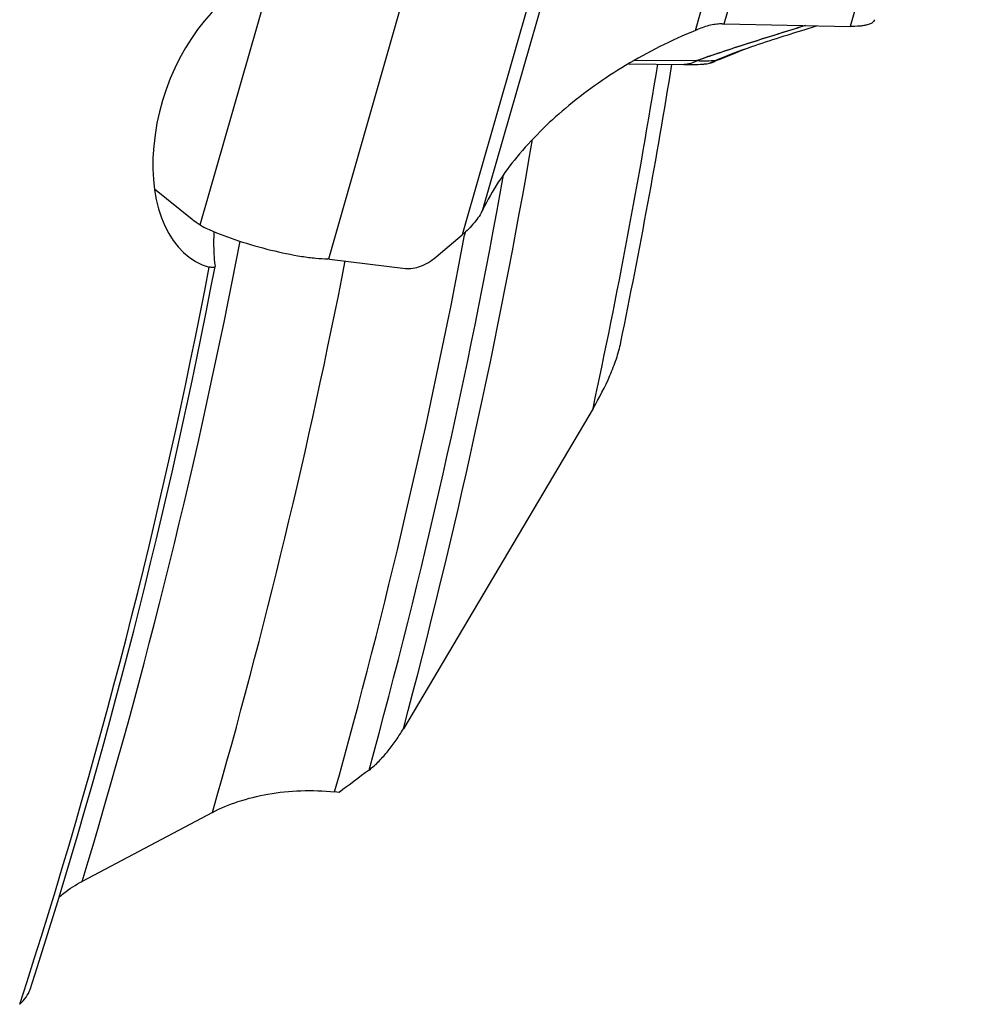
# Model space of a CAD drawing. Units: millimetres. Extents: x 0 to 594, y 0 to 420.
# Drawn here: x 147 to 155, y 107 to 115 of the extents above; entities that cross this region are included whole.
import ezdxf

# ---------------------------------------------------------------- set-up
doc = ezdxf.new("R2010")
doc.units = ezdxf.units.MM
doc.header["$LTSCALE"] = 32.67
doc.layers.add('607088417-000_CL', color=7, linetype='CONTINUOUS')
doc.layers.add('607088704-000_CL', color=7, linetype='CONTINUOUS')

msp = doc.modelspace()

# ---------------------------------------------------------------- linework, layer by layer
at = {"layer": '607088417-000_CL', "color": 9, "linetype": 'CONTINUOUS'}
for p, q in [((155.177, 119.2069), (154.0907, 115.4176)), ((153.0404, 115.4378), (154.0631, 119.0054)), ((152.8004, 115.3836), (153.7922, 118.843)), ((148.6704, 113.7626), (149.7556, 117.5478)), ((151.0284, 113.8907), (152.0201, 117.3502)), ((149.7424, 113.4785), (150.8287, 117.2677)), ((151.8791, 117.2476), (150.8563, 113.6799)), ((152.2938, 115.1357), (152.8113, 115.1322))]:
    msp.add_line(p, q, dxfattribs=at)
at = {"layer": '607088417-000_CL', "color": 7, "linetype": 'CONTINUOUS'}
for p, q in [((153.0404, 115.4378), (154.0907, 115.4176)), ((153.5735, 115.3486), (153.6398, 115.3693)), ((153.6398, 115.3693), (153.7076, 115.3902)), ((153.2427, 115.2383), (153.2715, 115.2489)), ((152.2443, 115.1065), (152.7083, 115.1)), ((152.9552, 115.1231), (152.9637, 115.1266)), ((152.9942, 115.1398), (152.9637, 115.1267)), ((152.7124, 115.0999), (152.7083, 115.1)), ((152.7124, 115.0999), (152.7335, 115.0997)), ((148.2891, 114.0643), (148.6028, 113.8112)), ((150.6379, 113.496), (150.8563, 113.6799)), ((149.7491, 113.4778), (150.3829, 113.3999))]:
    msp.add_line(p, q, dxfattribs=at)
for points in [[(153.7076, 115.3902), (153.8114, 115.4221), (153.8141, 115.4229)], [(153.2715, 115.2489), (153.3002, 115.2591), (153.3279, 115.2688), (153.3565, 115.2785), (153.3859, 115.2884), (153.4159, 115.2983), (153.4463, 115.3082), (153.4773, 115.3181), (153.5088, 115.3282), (153.5409, 115.3384), (153.5735, 115.3486)], [(152.9942, 115.1398), (153.0404, 115.1592), (153.0883, 115.1788), (153.1379, 115.1985), (153.1893, 115.2183), (153.2427, 115.2383)], [(152.87, 115.1038), (152.8834, 115.1051), (152.9077, 115.109), (152.9316, 115.115), (152.9552, 115.1231)], [(152.7335, 115.0997), (152.755, 115.0996), (152.7768, 115.0998), (152.7989, 115.1002), (152.8213, 115.101), (152.8441, 115.102), (152.8672, 115.1035), (152.8703, 115.1037)]]:
    msp.add_lwpolyline(points, dxfattribs=at)
for centre, radius, start, end in [((153.0539, 116.1343), 0.6967, 267.58279, 268.88409), ((149.0703, 114.3909), 0.7448, 231.11768, 237.53141), ((149.7316, 113.3241), 0.1547, 85.99989, 88.54033), ((149.7334, 113.3498), 0.129, 83.00144, 85.9905)]:
    msp.add_arc(centre, radius, start, end, dxfattribs=at)
at = {"layer": '607088417-000_CL', "color": 9, "linetype": 'CONTINUOUS'}
for centre, radius, start, end in [((157.412, 103.8276), 12.1487, 109.93592, 111.42646), ((152.8534, 115.3342), 0.2311, 274.18175, 277.35864), ((152.8528, 115.3374), 0.2344, 277.40829, 289.20111), ((152.8499, 115.3458), 0.2433, 289.20796, 297.45114), ((152.8481, 115.3493), 0.2471, 297.43862, 300.62198), ((152.7082, 115.2745), 0.1744, 269.21431, 270.0681), ((152.7082, 115.2752), 0.1751, 270.08032, 277.69333)]:
    msp.add_arc(centre, radius, start, end, dxfattribs=at)
at = {"layer": '607088417-000_CL', "color": 7, "linetype": 'CONTINUOUS'}
for points, knots in [([(153.0249, 115.4381), (153.0097, 115.4387), (152.977, 115.4371), (152.907, 115.4246), (152.8537, 115.4064), (152.8184, 115.3911)], [0, 0, 0, 0, 0.214594, 0.458663, 1, 1, 1, 1]), ([(154.2947, 115.4737), (154.2879, 115.4497), (154.2477, 115.4324), (154.2041, 115.4235), (154.1559, 115.4177), (154.1177, 115.4171), (154.0907, 115.4176)], [0, 0, 0, 0, 0.341407, 0.474972, 0.629607, 1, 1, 1, 1]), ([(152.8004, 115.3836), (152.5997, 115.3015), (152.2203, 115.1114), (151.7174, 114.7559), (151.3094, 114.3536), (151.1035, 114.0474), (151.0284, 113.8907)], [0, 0, 0, 0, 0.275439, 0.536645, 0.779247, 1, 1, 1, 1]), ([(152.8187, 115.391), (152.8172, 115.3903), (152.8143, 115.3897), (152.8107, 115.3877), (152.8061, 115.386), (152.8027, 115.3845), (152.8004, 115.3836)], [0, 0, 0, 0, 0.251996, 0.437673, 0.624918, 1, 1, 1, 1]), ([(151.0284, 113.8907), (151.0096, 113.8516), (150.9581, 113.775), (150.8928, 113.7107), (150.8563, 113.6799)], [0, 0, 0, 0, 0.476341, 1, 1, 1, 1]), ([(148.6704, 113.7626), (148.6763, 113.7589), (148.7006, 113.7441), (148.7262, 113.7314), (148.7459, 113.723)], [0, 0, 0, 0, 0.244711, 1, 1, 1, 1]), ([(148.7459, 113.723), (148.8263, 113.6883), (148.996, 113.6254), (149.2544, 113.551), (149.4699, 113.5059), (149.6292, 113.4848), (149.7017, 113.4797), (149.7356, 113.4788)], [0, 0, 0, 0, 0.256596, 0.529536, 0.787129, 0.900765, 1, 1, 1, 1]), ([(150.3829, 113.3999), (150.4031, 113.3974), (150.4461, 113.3984), (150.5111, 113.4161), (150.5766, 113.4489), (150.6177, 113.479), (150.6379, 113.496)], [0, 0, 0, 0, 0.2183, 0.456049, 0.716702, 1, 1, 1, 1])]:
    msp.add_open_spline(points, degree=3, knots=knots, dxfattribs=at)
at = {"layer": '607088417-000_CL', "color": 9, "linetype": 'CONTINUOUS'}
for points, knots in [([(152.8157, 115.1334), (152.9636, 115.1864), (153.2621, 115.2851), (153.5624, 115.3781), (153.7125, 115.4249)], [0, 0, 0, 0, 0.499853, 1, 1, 1, 1]), ([(153.718, 115.4248), (153.567, 115.3778), (153.265, 115.2846), (152.9646, 115.1861), (152.8157, 115.1333)], [0, 0, 0, 0, 0.500216, 1, 1, 1, 1]), ([(152.8157, 115.1333), (152.7997, 115.1224), (152.7652, 115.1053), (152.727, 115.0996), (152.7084, 115.1)], [0, 0, 0, 0, 0.510385, 1, 1, 1, 1]), ([(152.8113, 115.1322), (152.8052, 115.1281), (152.7805, 115.1136), (152.7526, 115.1045), (152.7316, 115.1016)], [0, 0, 0, 0, 0.257718, 1, 1, 1, 1]), ([(152.8116, 115.1322), (152.8119, 115.1321), (152.8134, 115.132), (152.8147, 115.1327), (152.8157, 115.1334)], [0, 0, 0, 0, 0.179417, 1, 1, 1, 1]), ([(152.8157, 115.1333), (152.8409, 115.13), (152.8941, 115.1284), (152.9469, 115.1328), (152.974, 115.1366)], [0, 0, 0, 0, 0.482029, 1, 1, 1, 1]), ([(152.974, 115.1366), (152.972, 115.1343), (152.9689, 115.1307), (152.9653, 115.1274), (152.9638, 115.1267)], [0, 0, 0, 0, 0.642318, 1, 1, 1, 1])]:
    msp.add_open_spline(points, degree=3, knots=knots, dxfattribs=at)
at = {"layer": '607088704-000_CL', "color": 9, "linetype": 'CONTINUOUS'}
msp.add_line((150.8813, 113.7016), (150.8765, 113.6762), dxfattribs=at)
at = {"layer": '607088704-000_CL', "color": 7, "linetype": 'CONTINUOUS'}
for p, q in [((151.9471, 112.2319), (150.3651, 109.5605)), ((149.8301, 109.0305), (149.7917, 109.0348)), ((148.7733, 108.8639), (147.687, 108.289))]:
    msp.add_line(p, q, dxfattribs=at)
at = {"layer": '607088704-000_CL', "color": 9, "linetype": 'CONTINUOUS'}
for centre, radius, start, end in [((96.3376, 124.1755), 56.8776, 347.87833, 350.82172), ((96.9453, 123.8438), 55.2964, 345.03059, 350.24574), ((96.8173, 123.8595), 55.2376, 344.62823, 349.90881), ((97.8468, 123.4118), 52.084, 343.12083, 349.17145), ((96.525, 123.9321), 55.3106, 344.37511, 349.31418), ((98.9584, 122.9416), 50.6924, 341.98443, 349.16323), ((96.3449, 123.9252), 54.5488, 343.97198, 348.941)]:
    msp.add_arc(centre, radius, start, end, dxfattribs=at)
at = {"layer": '607088704-000_CL', "color": 7, "linetype": 'CONTINUOUS'}
for centre, radius, start, end in [((96.4319, 124.2226), 56.9089, 348.40492, 350.77704), ((149.0882, 113.6738), 0.3047, 173.86216, 178.90171), ((99.2616, 122.8793), 50.4289, 342.10812, 349.18383), ((186.2226, 60.771), 60.4434, 126.725209, 127.019929)]:
    msp.add_arc(centre, radius, start, end, dxfattribs=at)
msp.add_ellipse((149.1251, 114.6183), major_axis=(0.4085, 1.1982), ratio=0.621377, start_param=0.706189, end_param=3.181737, dxfattribs=at)
for points, knots in [([(148.7836, 113.6796), (148.7827, 113.6296), (148.7827, 113.5595), (148.7878, 113.4731), (148.792, 113.4368), (148.7946, 113.4206)], [0, 0, 0, 0, 0.57848, 0.809466, 1, 1, 1, 1]), ([(148.7919, 113.4108), (148.7902, 113.4091), (148.7847, 113.4066), (148.7746, 113.4059), (148.7616, 113.4073), (148.752, 113.4095), (148.7468, 113.4109)], [0, 0, 0, 0, 0.156622, 0.370039, 0.65117, 1, 1, 1, 1]), ([(148.7946, 113.4206), (148.7947, 113.4201), (148.7949, 113.4186), (148.7948, 113.417), (148.7946, 113.4159)], [0, 0, 0, 0, 0.266917, 1, 1, 1, 1]), ([(151.9471, 112.2319), (151.9994, 112.3203), (152.0704, 112.4559), (152.1432, 112.6429), (152.1698, 112.7373), (152.1794, 112.7843)], [0, 0, 0, 0, 0.512399, 0.760521, 1, 1, 1, 1]), ([(150.0788, 109.2171), (150.0938, 109.2283), (150.1227, 109.2525), (150.1768, 109.3049), (150.2389, 109.3758), (150.306, 109.4659), (150.3463, 109.5286), (150.3651, 109.5605)], [0, 0, 0, 0, 0.125082, 0.251007, 0.502762, 0.752818, 1, 1, 1, 1]), ([(148.7733, 108.8639), (148.8413, 108.8999), (148.9927, 108.9622), (149.2409, 109.0231), (149.5119, 109.0515), (149.6984, 109.0452), (149.7917, 109.0348)], [0, 0, 0, 0, 0.220862, 0.466992, 0.730894, 1, 1, 1, 1]), ([(147.4922, 108.155), (147.5058, 108.1674), (147.5661, 108.2184), (147.6335, 108.2607), (147.687, 108.289)], [0, 0, 0, 0, 0.233516, 1, 1, 1, 1]), ([(147.1655, 107.2637), (147.1849, 107.2822), (147.2189, 107.3195), (147.2445, 107.3641), (147.2517, 107.3865)], [0, 0, 0, 0, 0.532189, 1, 1, 1, 1])]:
    msp.add_open_spline(points, degree=3, knots=knots, dxfattribs=at)
msp.add_open_spline([(148.7946, 113.4159), (148.7943, 113.414), (148.7933, 113.4122), (148.7919, 113.4108)], degree=3, dxfattribs=at)

doc.saveas('drawing.dxf')
